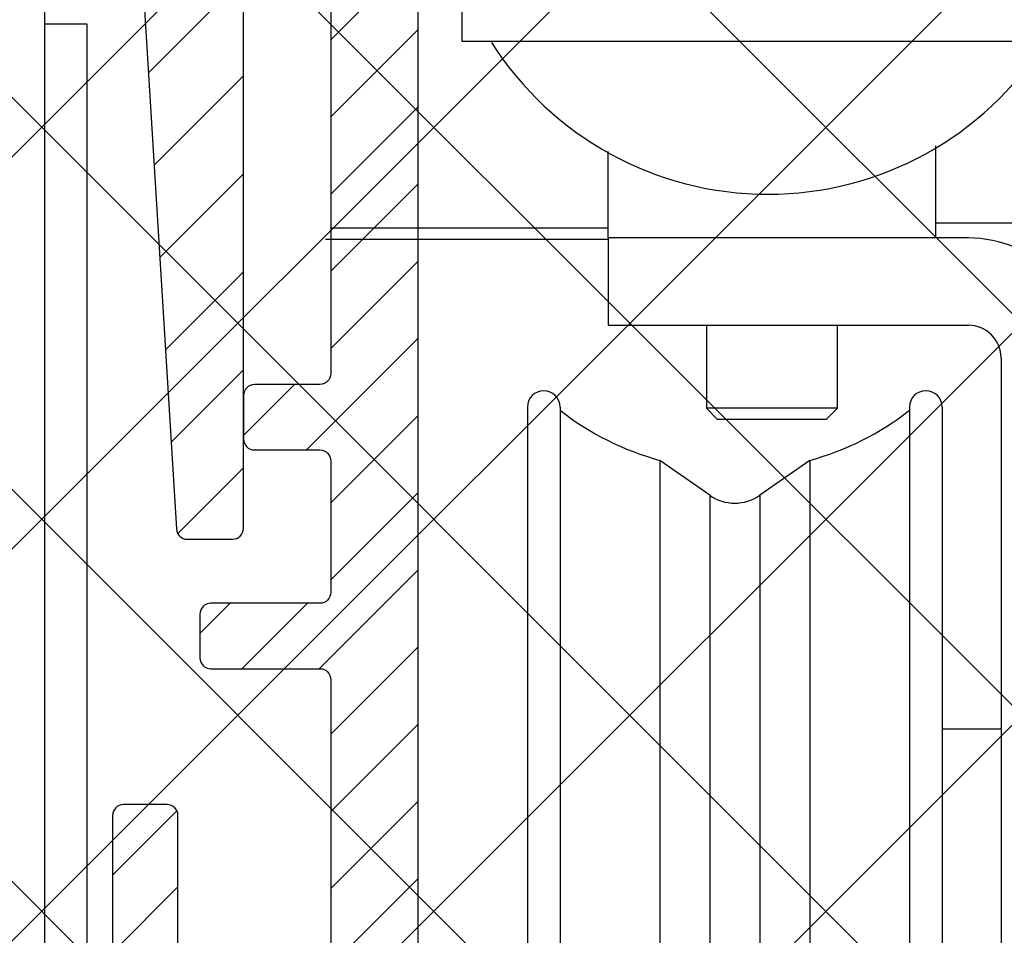
# Model space of a CAD drawing. Units: millimetres. Extents: x -3200 to 5262, y -3024 to 2395.
# Drawn here: x 5078 to 5123, y 2224 to 2266 of the extents above; entities that cross this region are included whole.
import ezdxf

# ---------------------------------------------------------------- set-up
doc = ezdxf.new("R2010")
doc.units = ezdxf.units.MM
for name, color, linetype in [('2', 7, 'Continuous'), ('hatching-Schraffur', 5, 'Continuous'), ('insert point -Einfügepunkt', 1, 'Continuous'), ('outline-Körperkante', 7, 'Continuous')]:
    doc.layers.add(name, color=color, linetype=linetype)

# ---------------------------------------------------------------- blocks, each defined once
blk = doc.blocks.new('SR_TEP_WA_DG')
at = {"layer": 'hatching-Schraffur'}
h = blk.add_hatch(dxfattribs=at)
h.set_pattern_fill('ANSI37', color=256, scale=4, style=0)
h.set_pattern_definition([(45, (-7834.862467786143, -3270.470061738658), (-8.98025612106915, 8.980256121069152), []), (135, (-7834.862467786143, -3270.470061738658), (-8.980256121069152, -8.98025612106915), [])])
edge = h.paths.add_edge_path()
edge.add_line((262.2662522360579, 244.0158986332135), (-99.90602112489887, 244.0158986332135))
edge.add_line((-99.90602112489887, 244.0158986332135), (-99.90602112490524, 7.979832844284829e-06))
edge.add_line((0, 0), (-99.90602112490524, 2.7285e-12))
edge.add_line((1.92295337911e-05, 206.9824663004947), (262.2662522360579, 206.9824663004947))
edge.add_line((1.92295337911e-05, 206.9824663004947), (0, 0))
edge.add_line((262.2662522360579, 206.9824663004947), (262.2662522360579, 244.0158986332135))
blk = doc.blocks.new('SR_Kämpferprofil_Teleskop_vorne')
at = {"layer": 'hatching-Schraffur'}
h = blk.add_hatch(dxfattribs=at)
h.set_pattern_fill('ANSI31', color=256, scale=20, style=0)
h.set_pattern_definition([(45, (-581.1717519346207, -522.7891244076375), (-1.767766952966368, 1.767766952966368), [])])
h.paths.add_polyline_path([(10.99991806537923, 6.989825792268447, -0.4142135623730966), (12.99991806537924, 8.989825792268446), (33.34336623176242, 8.989825792268334, -0.1989611518407751), (34.40422548042149, 8.550286849796848), (37.09084607623164, 5.862657458345553, 0.415341173482724), (37.51592508064085, 5.863395598475339), (38.11157806537915, 6.463425592362566, 0.366137525566067), (37.73083282456115, 6.991911431673998, -0.2684444395439024), (39.07851807357088, 8.335985832827532, 0.7932308642132825), (40.05259741862643, 8.336325393367813, -0.2693390833856512), (41.40285743104993, 6.987064195176117, 0.7953870834229467), (41.40319728303313, 6.012828507122206, -0.2695147062236436), (40.05267591597203, 4.662306577390495, 0.3701931390984587), (39.5288187121289, 5.048286239112144), (38.92965006163116, 4.449117588614297, 0.4140804123114369), (38.92955364321161, 4.024949982166214), (40.31465068315179, 2.638592972208535, 0.1990305230174064), (40.66836477111109, 2.491985592362311), (45.02351806537924, 2.491985592362539, 0.4142135623730792), (45.52351806537922, 2.991985592362544), (45.52351806537922, 3.991985592362425, 0.4142135623730951), (45.02351806537922, 4.491985592362425), (44.27351806537922, 4.491985592362425, -0.4142135623730951), (43.77351806537922, 4.991985592362425), (43.77351806537922, 8.391985592362403, -0.4142135623730951), (44.27351806537922, 8.891985592362403), (53.77351806537922, 8.891985592362403, -0.4142135623730951), (54.27351806537922, 8.391985592362403), (54.27351806537922, 4.991985592362425, -0.4142135623730951), (53.77351806537922, 4.491985592362425), (53.02351806537922, 4.491985592362425, 0.4142135623730951), (52.52351806537922, 3.991985592362425), (52.52351806537922, 2.991985592362425, 0.4142135623730951), (53.02351806537922, 2.491985592362425), (56.52351806537922, 2.491985592362425, 0.4142135623730951), (57.02351806537922, 2.991985592362425), (57.02351806537922, 7.391985592362403, -0.4142135623730951), (58.52351806537922, 8.891985592362403), (69.52351806537922, 8.891985592362403, -0.4142135623730951), (71.02351806537922, 7.391985592362403), (71.02351806537922, 2.991985592362425, 0.4142135623730951), (71.52351806537922, 2.491985592362425), (75.02351806537922, 2.491985592362425, 0.4142135623731284), (75.52351806537922, 2.991985592362482), (75.5235180653791, 3.991985592362595, 0.4142135623731034), (75.02351806537905, 4.491985592362539), (74.27351806537926, 4.491985592362425, -0.4142135623731428), (73.77351806537922, 4.991985592362418), (73.77351806537935, 8.391985592362419, -0.4142135623730857), (74.27351806537935, 8.891985592362403), (75.02351806537911, 8.891985592362403, 0.4142135623729619), (75.5235180653791, 9.391985592362175), (75.52351806537935, 9.891985592362659, -0.4142135623729618), (76.02351806537932, 10.3919855923624), (82.02351806537922, 10.3919855923624, -0.4142135623730951), (82.5235180653792, 9.891985592362403), (82.5235180653792, 9.391985592362403, 0.4142135623730951), (83.02351806537922, 8.891985592362403), (83.77351806537935, 8.891985592362403, -0.4142135623731149), (84.27351806537932, 8.391985592362367), (84.27351806537911, 4.991985592362399, -0.4142135623730792), (83.7735180653791, 4.491985592362425), (83.02351806537922, 4.491985592362425, 0.4142135623730951), (82.5235180653792, 3.991985592362425), (82.5235180653792, 2.991985592362425, 0.4142135623730951), (83.02351806537922, 2.491985592362425), (86.52351806537922, 2.491985592362425, 0.4142135623730951), (87.02351806537922, 2.991985592362425), (87.02351806537922, 8.891985592362403, -0.4142135623730951), (88.52351806537924, 10.3919855923624), (94.50151806537927, 10.3919855923624, -0.4142135623730951), (96.0015180653793, 8.891985592362403), (96.0015180653793, 3.491985592362416, 0.4142135623730934), (97.00151806537927, 2.491985592362425), (100.0015180653792, 2.491985592362425, 0.4142135623730951), (100.5015180653791, 2.991985592362425), (100.5015180653791, 3.991985592362539, 0.4142135623731367), (100.0015180653791, 4.491985592362539), (99.25151806537922, 4.491985592362425, -0.4142135623731428), (98.75151806537919, 4.991985592362418), (98.75151806537927, 8.391985592362419, -0.4142135623730857), (99.25151806537927, 8.891985592362403), (100.0015180653792, 8.891985592362403, 0.4142135623730951), (100.5015180653791, 9.391985592362403), (100.5015180653791, 9.891985592362403, -0.4142135623730951), (101.0015180653792, 10.3919855923624), (107.001518065379, 10.3919855923624, -0.4142135623730284), (107.501518065379, 9.891985592362516), (107.5015180653791, 9.391985592362317, 0.4142135623730283), (108.0015180653792, 8.891985592362403), (108.751518065379, 8.891985592362403, -0.4142135623730753), (109.251518065379, 8.391985592362436), (109.2515180653793, 4.991985592362452, -0.4142135623731109), (108.7515180653793, 4.491985592362425), (108.0015180653792, 4.491985592362425, 0.4142135623730617), (107.5015180653791, 3.991985592362468), (107.501518065379, 2.991985592362463, 0.4142135623731311), (108.001518065379, 2.491985592362425), (110.5235880653792, 2.491985592362425, 0.4142135623730869), (112.0235880653792, 3.991985592362439, -0.4142135623730866), (112.5235880653792, 4.491985592362425), (124.5235180653792, 4.491985592362425, 0.4142135623730951), (127.5235180653792, 7.491985592362425), (127.5235180653792, 8.991985592362425, -0.4142135623730951), (129.0235180653792, 10.49198559236242), (139.0015180653791, 10.49198559236242, 0.4142135623731169), (139.5015180653792, 10.99198559236246), (139.501518065379, 12.48982579226826, 0.4142135623730733), (139.001518065379, 12.98982579226822), (122.5245180653792, 12.98982579226833, 0.4142135623730951), (122.0245180653792, 12.48982579226833), (122.0245180653792, 11.49198559236239), (123.0235180653792, 10.49198559236242), (124.224518065379, 10.49198559236242, -0.4142135623730722), (124.5245180653789, 10.19198559236249), (124.5245180653791, 8.291985592362398, -0.4142135623731125), (124.2245180653791, 7.991985592362425), (122.0235211059831, 7.991985592362425, 0.4142135623731034), (121.5235211059832, 7.491985592362552, -0.4142135623730868), (121.0235211059833, 6.991985592362538), (116.0235214057428, 6.991985592362312, -0.4142135623731331), (115.5235214057427, 7.491985592362393, 0.4142135623731133), (115.0235214057427, 7.991985592362425), (112.823518065379, 7.991985592362425, -0.4142135623731125), (112.5235180653791, 8.291985592362398), (112.5235180653792, 10.19198559236249, -0.4142135623730778), (112.8235180653792, 10.49198559236242), (114.0235180653792, 10.49198559236242), (115.0235180653792, 11.49198559236241), (115.0235180653793, 12.48982579226828, 0.4142135623731284), (114.5235180653793, 12.98982579226833), (26.4441830115281, 12.98982579226833, 0.1316510255824223), (26.29418451522087, 12.94963428155527), (25.65151656033457, 12.5785947242167, -0.2679460912752635), (25.35151956726991, 12.57859472447655), (24.70885161585499, 12.94963428129541, 0.131651026023028), (24.55885311909764, 12.98982579226833), (-2.499951934620867, 12.98982579226833, 0.4142135623730951), (-2.999951934620867, 12.48982579226833), (-2.999951934620867, 0.4913355923622476, 0.414216131279513), (-2.499947549208052, -0.0086644075992888), (-1.999984392154566, -0.0086600225096163, 0.4142141886508255), (-1.9339248636e-06, 1.991361795555583), (-6.19347242719e-05, 7.491445072850697, -0.4142165293381186), (0.499937675631214, 7.991450527386063), (6.499917675764447, 7.991455202747374, -0.4142137548103064), (6.999918065379227, 7.491455263851372), (6.99992300422582, -32.92206372157514, -0.4142110353475549), (6.499927379235995, -33.4220637826599), (3.499933690369017, -33.42209003266579, 0.4142109995537857), (2.999938065379183, -33.92209003264664), (2.999938065379183, -35.92209440763759, 0.4142135623731006), (3.499938065379192, -36.42209440763759), (6.499918065379223, -36.42209440763753, -0.4142135623731008), (6.999918065379232, -36.92209440763753), (6.999918065379232, -42.94562440763752, -0.4142135623730951), (6.499918065379232, -43.44562440763752), (1.499938065379185, -43.44562440763752, 0.4142135623730934), (0.9999380653791832, -43.94562440763752), (0.9999380653791832, -45.94562440763757, 0.4142135623730984), (1.499938065379188, -46.44562440763757), (6.499918065379227, -46.44562440763752, -0.4142135623730982), (6.999918065379232, -46.94562440763752), (6.999918065379232, -59.16689440763753, -0.4142135623730962), (6.499918065379235, -59.66689440763753), (0.5000480653792465, -59.66689440763753, -0.4142135623730909), (4.80653792465e-05, -59.16689440763754), (4.80653791329e-05, -53.1668944076376, 0.4142135623730937), (-0.4999519346208765, -52.6668944076376), (-2.499951934620872, -52.6668944076376, 0.4142135623730942), (-2.999951934620867, -53.16689440763758), (-2.999951934620867, -62.16689440763758, 0.4142135623730958), (-2.499951934620868, -62.6668944076376), (6.499918065379232, -62.6668944076376, -0.4142135623730951), (6.999918065379232, -63.1668944076376), (6.999918065379232, -69.1702475555811, 0.0905380458297186), (7.032175609796872, -69.34693087467427), (8.457800542110203, -73.12105799658977, -0.0905361589285237), (8.490058086513839, -73.29773757256281), (8.49020806539238, -93.3316761791682, 0.1989104217699176), (9.368887721748672, -95.452974064007), (17.04517877893888, -103.1292651211973, 0.1989123673796606), (19.16649912249855, -104.0079447776377), (22.00158806537911, -104.0079447776377, -0.4142135623730784), (23.00158806537911, -105.0079447776376), (23.00158806537922, -107.0640790363386, 0.3259379291334683), (34.00158806537911, -102.8335297186985), (34.00158806537934, -93.0079444076376, 0.4142135623731064), (33.50158806537934, -92.50794440763758), (32.50157806537914, -92.50794440763758, 0.4142135623730848), (32.00157806537914, -93.00794440763755), (32.00157806537902, -98.00794440763765, -0.4142135623730907), (31.50157806537901, -98.50794440763764), (26.98486797854218, -98.50794440763758, 0.6741998992377838), (24.01838815221607, -98.50794440763758), (19.50156806537928, -98.50794440763771, -0.4142135623731086), (19.00156806537927, -98.00794440763771), (19.00156806537927, -93.00794440763755, 0.4142135623730951), (18.50156806537927, -92.50794440763758), (17.50156806537916, -92.50794440763758, 0.4142135623730951), (17.00156806537916, -93.00794440763755), (17.00156806537916, -96.22168762646005, -0.6681781229976586), (16.14801517822772, -96.57524152049449), (12.63665517826525, -93.06389152050312, -0.1989108148740379), (12.49020806543035, -92.71034132527716), (12.4900580861896, -72.43634752994687, 0.0905364058321295), (12.4578003843674, -72.2596674929217), (11.03217576721511, -68.48555137748129, -0.0905382703959504), (10.99991806537923, -68.30886764164761)])
at = {"layer": 'outline-Körperkante'}
for points in [[(24.01838806537921, -98.50794440763758), (19.50156806537927, -98.50794440763771, -0.4142135623731045), (19.00156806537927, -98.00794440763771), (19.00156806537927, -93.00794440763755, 0.4142135623730951), (18.50156806537927, -92.50794440763758), (17.50156806537916, -92.50794440763758, 0.4142135623730951), (17.00156806537916, -93.00794440763755), (17.00156806537916, -96.22168762646005, -0.6681781229976294), (16.14801517822775, -96.5752415204945), (12.6366551782653, -93.06389152050313, -0.1989108148740405), (12.49020806543035, -92.71034132527721), (12.4900580861896, -72.43634752994683, 0.0905364058321391), (12.45780038436737, -72.25966749292161), (11.03217576721511, -68.48555137748127, -0.0905382703959644), (10.99991806537923, -68.30886764164755), (10.99991806537923, 6.989825792268447, -0.4142135623730951)], [(6.999918065379232, 7.491455202747487), (6.99992300422582, -32.92206372157517, -0.4142110353475698), (6.499927379235941, -33.4220637826599), (3.499933690369061, -33.42209003266579, 0.4142109995537954), (2.999938065379183, -33.92209003264663), (2.999938065379183, -35.92209440763759, 0.4142135623730951), (3.499938065379183, -36.42209440763759), (6.499918065379232, -36.42209440763753, -0.4142135623730951), (6.999918065379232, -36.92209440763753), (6.999918065379232, -42.94562440763752, -0.4142135623730951), (6.499918065379232, -43.44562440763752), (1.499938065379183, -43.44562440763752, 0.4142135623730921), (0.9999380653791832, -43.94562440763752), (0.9999380653791832, -45.94562440763757, 0.4142135623730951), (1.499938065379183, -46.44562440763757), (6.499918065379232, -46.44562440763752, -0.4142135623730951), (6.999918065379232, -46.94562440763752), (6.999918065379232, -59.16689440763753, -0.4142135623730974)], [(4.80653792465e-05, -59.16689440763753), (4.80653791328e-05, -53.1668944076376, 0.4142135623730842), (-0.4999519346208672, -52.6668944076376), (-2.499951934620867, -52.6668944076376, 0.4142135623731017), (-2.999951934620867, -53.1668944076376), (-2.999951934620867, -62.16689440763758, 0.4142135623730966)]]:
    blk.add_lwpolyline(points, format="xyb", dxfattribs=at)
blk = doc.blocks.new('330715_Kämpfer_Teleskop_200_hoch')
at = {"layer": 'hatching-Schraffur'}
h = blk.add_hatch(dxfattribs=at)
h.set_pattern_fill('ANSI31', color=256, style=0)
h.set_pattern_definition([(45, (-160.7999095168505, -84.44473154441893), (-2.245064030267287, 2.245064030267288), [])])
edge = h.paths.add_edge_path()
edge.add_line((5.986822399419077, 122.9300558518775), (5.987845175120009, 129.0506659262449))
edge.add_arc((5.687845180011347, 129.050720100157), 0.3000000000000182, 359.9896535448823, 389.3304344812881)
edge.add_line((5.949387939505125, 129.197673783188), (5.581202452815171, 129.8529567690122))
edge.add_arc((5.842745212308923, 129.9999104520433), 0.2999999999999968, 150.0000663902937, 209.3304344812908, ccw=False)
edge.add_line((5.582937417364372, 130.1499101509965), (5.947976805741089, 130.7821786103594))
edge.add_arc((5.688169010796481, 130.9321783093127), 0.3000000000000748, 330.0000663902945, 360.001339605208)
edge.add_line((5.988169010714552, 130.9321853234691), (5.987862293067304, 144.0506970368098))
edge.add_arc((5.687862293158412, 144.0506896428073), 0.3000000000000101, 0.0014121504556652, 29.33043448128339)
edge.add_line((5.949405052652191, 144.1976433258383), (5.5812024528152, 144.8529567690123))
edge.add_arc((5.842745212309008, 144.9999104520433), 0.3000000000000324, 150.0000663902965, 209.3304344812808, ccw=False)
edge.add_line((5.582937417364429, 145.1499101509965), (5.948188923778384, 145.7825460105604))
edge.add_arc((5.688381128833834, 145.9325457095136), 0.3000000000000114, 330.0000663902937, 359.9896567980521)
edge.add_line((5.988381123945568, 145.9324915526351), (5.995341961227832, 185.0872883669895))
edge.add_arc((14.89534181320783, 185.0856651738875), 8.899999999999991, 90.0312313245426, 179.9895503242023, ccw=False)
edge.add_line((14.89049051740511, 193.9856638516923), (42.26823686972005, 194.000587173681))
edge.add_arc((42.26862436381597, 193.5005873238326), 0.5000000000000333, 0.0024962064338183154, 90.0444035570095, ccw=False)
edge.add_line((42.76862436334149, 193.5006091073431), (42.76896857561978, 185.5998559663655))
edge.add_arc((43.26896857514525, 185.5998777498761), 0.4999999999999925, 180.0024962064338, 270)
edge.add_line((43.26896857514525, 185.0998777498761), (46.26900660819535, 185.0998777498761))
edge.add_arc((46.26900660819535, 185.5998777498761), 0.5, 270, 360.0004297151307)
edge.add_line((46.76900660818129, 185.599881499848), (46.76899910828432, 186.5998752498214))
edge.add_arc((46.26899910829833, 186.5998714998495), 0.5000000000000505, 0.0004297151242049, 90.00014323765386)
edge.add_line((46.268997858314, 187.0998714998479), (45.26899160816564, 187.0998689998636))
edge.add_arc((45.26899035818123, 187.599868999862), 0.4999999999999709, 180, 270.0001432376637, ccw=False)
edge.add_line((44.76899035818126, 187.599868999862), (44.76899035818123, 190.9998677498761))
edge.add_arc((45.26899035818123, 190.9998677498761), 0.5, 90, 180, ccw=False)
edge.add_line((45.26899035818123, 191.4998677498761), (46.26899035818126, 191.4998677498761))
edge.add_arc((46.26899035818126, 191.9998677498761), 0.5, 270, 360)
edge.add_line((46.76899035818126, 191.9998677498761), (46.76899035818126, 193.4998777498762))
edge.add_arc((47.26899035818126, 193.4998777498762), 0.5, 90, 180, ccw=False)
edge.add_line((47.26899035818126, 193.9998777498762), (52.76897035818131, 193.9998777498762))
edge.add_arc((52.76897035818131, 193.4998777498762), 0.5, 0, 90, ccw=False)
edge.add_line((53.26897035818131, 193.4998777498762), (53.26897035818134, 191.9998677498761))
edge.add_arc((53.76897035818134, 191.9998677498761), 0.5, 180, 270.0000000000033)
edge.add_line((53.76897035818137, 191.4998677498761), (54.76898035818129, 191.4998677498761))
edge.add_arc((54.76898035818129, 190.9998677498761), 0.5, 0, 90, ccw=False)
edge.add_line((55.26898035818129, 190.9998677498761), (55.26898035818129, 187.5998677498761))
edge.add_arc((54.76898035818129, 187.5998677498761), 0.5, -90, 0, ccw=False)
edge.add_line((54.76898035818129, 187.0998677498761), (53.76897035818129, 187.0998677498761))
edge.add_arc((53.76897035818129, 186.5998677498761), 0.5, 90, 180)
edge.add_line((53.26897035818129, 186.5998677498761), (53.26897035818131, 185.5998685191037))
edge.add_arc((53.76897035818134, 185.5998685191037), 0.5000000000000285, 180, 270.000088146931)
edge.add_line((53.76897112740842, 185.0998685191043), (59.26899805925965, 185.0998769806441))
edge.add_arc((59.26899729003255, 185.5998769806435), 0.4999999999999665, 270.0000881469342, 360.0004557593111)
edge.add_line((59.76899729001672, 185.5998809578938), (59.76898933555979, 186.5998754771003))
edge.add_arc((59.26898933557563, 186.5998714998501), 0.4999999999999877, 0.0004557593045540001, 90.00014323765714)
edge.add_line((59.26898808559126, 187.0998714998485), (58.26898160816565, 187.0998689998636))
edge.add_arc((58.26898035818123, 187.599868999862), 0.4999999999999709, 180, 270.0001432376637, ccw=False)
edge.add_line((57.76898035818129, 187.599868999862), (57.76898035818132, 190.9998677498761))
edge.add_arc((58.26898035818132, 190.9998677498761), 0.5, 90, 180, ccw=False)
edge.add_line((58.26898035818132, 191.4998677498761), (59.26897693108415, 191.4998677498761))
edge.add_arc((59.26897693108418, 191.9998677498761), 0.5, 269.9999999999968, 360.0003927150593)
edge.add_line((59.76897693107241, 191.9998711769615), (59.76895978728713, 194.5010906322718))
edge.add_arc((60.2689597872754, 194.5010940593572), 0.5000000000000068, 90.0000352419708, 180.0003927150593, ccw=False)
edge.add_line((60.26895947973119, 195.0010940593571), (65.76894347771409, 195.0010974423336))
edge.add_arc((65.76894378525829, 194.5010974423337), 0.4999999999999809, 0.00039271521558248423, 90.0000352419708, ccw=False)
edge.add_line((66.26894378524658, 194.5011008694205), (66.26896092917626, 191.9998613242798))
edge.add_arc((66.76896092916448, 191.9998647513664), 0.4999999999999784, 180.0003927152025, 270.0001145339509)
edge.add_line((66.76896192866175, 191.4998647513674), (67.76896935868407, 191.4998667503769))
edge.add_arc((67.76897035818135, 190.9998667503779), 0.4999999999999759, 0, 90.00011453395092, ccw=False)
edge.add_line((68.26897035818132, 190.9998667503779), (68.26897035818132, 187.5998677498761))
edge.add_arc((67.76897035818129, 187.5998677498761), 0.5000000000000285, -90, 0, ccw=False)
edge.add_line((67.76897035818129, 187.0998677498761), (66.76896035818137, 187.0998677498761))
edge.add_arc((66.76896035818137, 186.5998677498761), 0.5, 90, 180)
edge.add_line((66.26896035818137, 186.5998677498761), (66.26896035818135, 185.599869208208))
edge.add_arc((66.7689603581814, 185.599869208208), 0.500000000000057, 180, 270.0001671122779)
edge.add_line((66.76896181651114, 185.09986920821), (69.76897334428412, 185.0998779582224))
edge.add_arc((69.76897188595436, 185.5998779582203), 0.4999999999999666, 270.0001671122811, 360.0000159154476)
edge.add_line((70.26897188595433, 185.5998780971088), (70.26897049706916, 190.5998799729325))
edge.add_arc((70.76897049706919, 190.599880111821), 0.5000000000000192, 90.0002706595177, 180.0000159154476, ccw=False)
edge.add_line((70.76896813511931, 191.0998801118154), (72.49801527261165, 191.0998882796606))
edge.add_arc((72.49801763456145, 190.5998882796662), 0.5000000000000081, 1.926942991303804e-05, 90.00027065950792, ccw=False)
edge.add_line((72.99801763456144, 190.5998884478236), (72.99802035818124, 182.5014710323261))
edge.add_arc((73.49802035818124, 182.5014710323261), 0.5, 180, 270.0003761398443)
edge.add_line((73.49802364062059, 182.0014710323369), (79.49141034431601, 182.0014945195866))
edge.add_arc((79.49142406032969, 178.5014945196134), 3.499999999999988, 3.5000000000002274, 90.00022453419842, ccw=False)
edge.add_line((82.98489585480623, 178.7151644079854), (84.92653998580687, 146.9695634801086))
edge.add_arc((85.4256073850178, 147.000087749876), 0.4999999999999958, 183.4999999999997, 269.9999999999968)
edge.add_line((85.42560738501777, 146.500087749876), (87.4978935301569, 146.500087749876))
edge.add_arc((87.4978935301569, 147.000087749876), 0.5, 270, 359.9998247852265)
edge.add_line((87.99789353015458, 147.0000862208387), (87.99803879362554, 194.5016961853251))
edge.add_arc((87.49803879362798, 194.501697749876), 0.5000000000000036, 359.9998207156765, 450)
edge.add_line((87.49803879362798, 195.001697749876), (85.49804035818127, 195.001697749876))
edge.add_arc((85.49804035818127, 194.501697749876), 0.5, 90, 180)
edge.add_line((84.99804035818129, 194.501697749876), (84.9980403581813, 187.5016134895509))
edge.add_arc((84.49804035818131, 187.5016134895509), 0.4999999999999716, -89.99951180062209, 0, ccw=False)
edge.add_line((84.49804461852459, 187.001613489569), (78.49802497354455, 187.0015623652821))
edge.add_arc((78.4980203581812, 187.5015623652607), 0.4999999999999285, 180, 270.00052888168364, ccw=False)
edge.add_line((77.99802035818124, 187.5015623652607), (77.99802035818124, 195.0015377498761))
edge.add_line((77.99802035818124, 195.0015377498761), (72.99941037486144, 200.0000877498761))
edge.add_line((72.99941037486144, 200.0000877498761), (25.36518303778135, 200.0000877498761))
edge.add_line((25.36518303778135, 200.0000877498761), (24.49918035818126, 199.5000977498761))
edge.add_line((24.49918035818126, 199.5000977498761), (23.6331676787812, 200.0000877498761))
edge.add_line((23.6331676787812, 200.0000877498761), (3.99763214840473, 200.000047447562))
edge.add_arc((3.997640358481528, 196.0000474475704), 4.000000000000012, 90.00011760068752, 180.0006976224119)
edge.add_line((-0.0023596412219765, 195.9999987443383), (2.226001501182129e-13, 0.4999939466734418))
edge.add_arc((0.4999999999635586, 0.4999999999999857), 0.4999999999999788, 180.000693660126, 270.0000000000033)
edge.add_line((0.499999999963587, -1e-16), (9.400040520433034, -1.43e-14))
edge.add_arc((9.400040520433034, 0.2999999999999971), 0.3000000000000114, 270, 299.9964076496116)
edge.add_line((9.550024230631088, 0.0401829746240025), (9.850083313620862, 0.2133970835928522))
edge.add_arc((10.00006702381892, -0.0464199417831282), 0.2999999999999962, 60.000727770156914, 119.99640764961299, ccw=False)
edge.add_line((10.1500637237342, 0.2133895846290556), (10.45006218396733, 0.0401904735878133))
edge.add_arc((10.6000588838826, 0.2999999999999971), 0.299999999999995, 240.0007277701569, 270)
edge.add_line((10.6000588838826, -1e-16), (18.50000537894933, -1e-16))
edge.add_arc((18.50000537894933, 0.5), 0.5, 270, 359.9999924717766)
edge.add_line((19.00000537894933, 0.4999999343038581), (19.00000569457196, 2.902139709826514))
edge.add_arc((18.50000569457196, 2.902139775522641), 0.5000000000000044, 359.9999924717784, 449.999997058255)
edge.add_line((18.50000572024353, 3.402139775522641), (18.0000057089249, 3.402139801194195))
edge.add_arc((18.00000568325333, 2.902139801194195), 0.5000000000000007, 89.999997058255, 180)
edge.add_line((17.50000568325333, 2.902139801194195), (17.50000568325336, 2.433369999999953))
edge.add_arc((17.00000568325336, 2.433369999999953), 0.5, -90, 0, ccw=False)
edge.add_line((17.00000568325336, 1.933369999999953), (16.50000568325336, 1.933369999999953))
edge.add_arc((16.50000568325336, 2.433369999999953), 0.5, 180, 270, ccw=False)
edge.add_line((16.00000568325336, 2.433369999999953), (16.00000568325339, 8.948709826865807))
edge.add_arc((16.50000568325339, 8.948709826865793), 0.5, 90, 179.9999999999984, ccw=False)
edge.add_line((16.50000568325339, 9.448709826865793), (17.00000568325339, 9.448709826865807))
edge.add_arc((17.00000568325339, 8.948709826865807), 0.5, 1.5916157281026244e-12, 90, ccw=False)
edge.add_line((17.50000568325338, 8.948709826865823), (17.50000568325338, 8.498709826865804))
edge.add_arc((18.00000568325339, 8.498709826865804), 0.5, 180, 270)
edge.add_line((18.00000568325339, 7.998709826865804), (18.50000568325333, 7.998709826865804))
edge.add_arc((18.50000568325333, 8.498709826865804), 0.5, 270, 360)
edge.add_line((19.00000568325333, 8.498709826865804), (19.00000568325336, 25.51876982686582))
edge.add_arc((18.50000568325336, 25.51876982686582), 0.5, 0, 90)
edge.add_line((18.50000568325336, 26.01876982686582), (16.50000568325336, 26.01876982686581))
edge.add_arc((16.50000568325336, 25.51876982686581), 0.5, 90, 180)
edge.add_line((16.00000568325336, 25.51876982686581), (16.00000568325336, 12.44870982686576))
edge.add_arc((15.50000568325336, 12.44870982686576), 0.5, -90, 0, ccw=False)
edge.add_line((15.50000568325336, 11.94870982686576), (14.00000568325336, 11.94870982686579))
edge.add_arc((14.00000568325336, 11.44870982686579), 0.5, 90, 180)
edge.add_line((13.50000568325335, 11.44870982686579), (13.50000568325335, 4.018816132556295))
edge.add_arc((13.00000568325336, 4.018816132556295), 0.5, -89.99957666175169, 0, ccw=False)
edge.add_line((13.0000093775765, 3.518816132569938), (3.999703865528426, 3.518749632495953))
edge.add_arc((3.999700171205314, 4.018749632482296), 0.4999999999999914, 179.9999313410948, 270.000423338245, ccw=False)
edge.add_line((3.499700171205683, 4.018750231644276), (3.499745176386961, 41.57552442980848))
edge.add_arc((3.199745176387205, 41.57552482515504), 0.3000000000000161, 359.9999244943687, 389.9996684410205)
edge.add_line((3.459553665537578, 41.72552332169887), (3.08635481524413, 42.37193133032191))
edge.add_arc((3.346163304394475, 42.52192982686577), 0.3000000000000045, 150.0003315589722, 209.9996684410279, ccw=False)
edge.add_line((3.08635481524413, 42.67192832340962), (3.459564566582253, 43.31835521344828))
edge.add_arc((3.199756077431909, 43.46835370999214), 0.3000000000000045, 330.0003315589722, 359.9999355981177)
edge.add_line((3.499756077431721, 43.46835337278467), (3.499775683262834, 60.91087810945785))
edge.add_arc((4.999775683261925, 60.91087638952386), 1.500000000000076, 90.00056695383262, 179.9999343033614, ccw=False)
edge.add_line((4.999760840445299, 62.41087638945047), (10.40010792525936, 62.41092982702444))
edge.add_arc((10.40010144416194, 62.91092982698244), 0.4999999999999974, 270.000742679057, 360.0000825189437)
edge.add_line((10.90010144416143, 62.91093054709607), (10.90009640336594, 66.41093054697937))
edge.add_arc((10.40009640336645, 66.41092982686574), 0.5000000000000071, 8.251894384990001e-05, 90)
edge.add_line((10.40009640336645, 66.91092982686574), (9.400095683253335, 66.91092982686574))
edge.add_arc((9.400095683253335, 66.41092982686574), 0.5, 90, 180)
edge.add_line((8.900095683253335, 66.41092982686574), (8.900095683253307, 65.66092982686574))
edge.add_arc((8.400095683253307, 65.66092982686574), 0.5, -90, 0, ccw=False)
edge.add_line((8.400095683253307, 65.16092982686574), (5.000095683253356, 65.16092982686574))
edge.add_arc((5.000095683253359, 65.66092982686574), 0.5, 180, 270, ccw=False)
edge.add_line((4.500095683253359, 65.66092982686574), (4.500095683253359, 75.16092982686573))
edge.add_arc((5.000095683253359, 75.16092982686573), 0.5, 90, 180, ccw=False)
edge.add_line((5.000095683253359, 75.66092982686573), (8.400095683253335, 75.66092982686577))
edge.add_arc((8.400095683253335, 75.16092982686577), 0.5, 0, 90, ccw=False)
edge.add_line((8.900095683253335, 75.16092982686577), (8.900095683253307, 74.41092982686573))
edge.add_arc((9.400095683253307, 74.41092982686573), 0.5, 180, 270)
edge.add_line((9.400095683253307, 73.91092982686573), (10.40009568325333, 73.91092982686573))
edge.add_arc((10.40009568325333, 74.41092982686573), 0.5, 270, 360)
edge.add_line((10.90009568325333, 74.41092982686573), (10.90009568325336, 77.91091239464504))
edge.add_arc((10.40009568325336, 77.91091239464504), 0.5, 0, 90.00199755053015)
edge.add_line((10.4000782513365, 78.41091239434112), (6.499942319827761, 78.41077642065055))
edge.add_arc((6.499883319757452, 79.9107764194902), 1.499999999999991, 180.0081130921153, 270.0022536366804, ccw=False)
edge.add_line((4.999883334795408, 79.910564019236), (4.999658106504791, 81.50115737306584))
edge.add_arc((6.499658091466836, 81.50136977332002), 1.500000000000001, 90.001909837764, 180.0081130921143, ccw=False)
edge.add_line((6.499608092031106, 83.00136977248667), (24.50081562627275, 83.00369018465977))
edge.add_arc((24.5011397537869, 82.50369028971843), 0.4999999999999961, 0.005649643313290653, 90.03714227977088, ccw=False)
edge.add_line((25.00113975135616, 82.50373959215705), (25.00142568325341, 79.60396522099914))
edge.add_arc((25.00142568325335, 89.60396522099919), 10.00000000000005, 270.0000000000003, 360.0000000000002)
edge.add_line((35.00142568325341, 89.60396522099924), (35.00142568325341, 94.00191982686577))
edge.add_arc((34.50142568325341, 94.00191982686577), 0.5, 0, 90)
edge.add_line((34.50142568325341, 94.50191982686577), (33.50142568325341, 94.50191982686577))
edge.add_arc((33.50142568325341, 94.00191982686577), 0.5, 90, 180)
edge.add_line((33.00142568325341, 94.00191982686577), (33.00142568325341, 89.00191982686577))
edge.add_arc((32.50142568325341, 89.00191982686577), 0.5, -90, 0, ccw=False)
edge.add_line((32.50142568325341, 88.50191982686579), (27.98466363618211, 88.50191982686579))
edge.add_arc((26.50142393876299, 87.90191982686575), 1.599999999999999, 22.02431283704305, 157.9756372734903)
edge.add_line((25.01818476378571, 88.50192111837494), (20.50142468610528, 88.5019288297196))
edge.add_arc((20.50142568325344, 89.00192882971861), 0.4999999999999996, 180, 269.9998857352374, ccw=False)
edge.add_line((20.00142568325344, 89.00192882971861), (20.00142568325341, 94.00191982686577))
edge.add_arc((19.50142568325341, 94.00191982686577), 0.5, 0, 90)
edge.add_line((19.50142568325341, 94.50191982686577), (16.50142568325341, 94.50191982686577))
edge.add_arc((16.50142568325341, 94.00191982686577), 0.5, 90, 180)
edge.add_line((16.00142568325341, 94.00191982686577), (16.00142568325341, 92.00491982686584))
edge.add_arc((13.00142568325341, 92.00491982686584), 3, -90, 0, ccw=False)
edge.add_line((13.00142568325341, 89.00491982686584), (7.498222479230742, 89.0049198268658))
edge.add_arc((7.498222479230742, 90.50491982686579), 1.5, 180.0035602420261, 270, ccw=False)
edge.add_line((5.998222482126574, 90.50482661994758), (5.996325682838937, 121.0536461834417))
edge.add_arc((5.696325683476426, 121.0536266260994), 0.2999999999999952, 0.0037351772460206, 29.99966844104972)
edge.add_line((5.956134172626713, 121.2036251226434), (5.582924815241421, 121.8500513303262))
edge.add_arc((5.842733304391709, 122.0000498268701), 0.2999999999999483, 150.0000663902883, 209.999668441031, ccw=False)
edge.add_line((5.582925509447217, 122.1500495258233), (5.946630198520433, 122.780006211994))
edge.add_arc((5.686822403575856, 122.9300059109473), 0.3000000000000502, 330.0000663902917, 359.9904619808956)
at = {"layer": 'outline-Körperkante'}
blk.add_lwpolyline([(82.98489585480623, 178.7151644079854), (84.92653998580687, 146.9695634801086, 0.3964328273651537), (85.42560738501777, 146.500087749876), (87.4978935301569, 146.500087749876, 0.4142126666840375), (87.99789353015458, 147.0000862208387), (87.99803879362554, 194.5016961853251, 0.4142144788660733)], format="xyb", dxfattribs=at)
blk = doc.blocks.new('Laufwerk_OF_2')
at = {"layer": 'outline-Körperkante'}
for p, q in [((78.90862302403184, 111.9955582798725), (78.90862302403184, 171.9955582798725)), ((78.90862302403184, 170.185106332668), (80.82373567156627, 170.185106332668)), ((80.82373567156627, 170.185106332668), (80.82373567156627, 112.185106332668))]:
    blk.add_line(p, q, dxfattribs=at)
blk = doc.blocks.new('SR_PD2301 Teleskop_Flachmotor')
at = {"layer": '2', "color": 150, "linetype": 'Continuous'}
for p, q in [((12.01999999999953, 169.3020214012986), (12.01999999999953, 185.3020214012986)), ((84.01999999999953, 169.3020214012986), (12.01999999999953, 169.3020214012986)), ((18.70000999999956, 160.7520114012982), (6.000020000000403, 160.7520114012982)), ((5.759729999999763, 160.2520114012982), (18.70000999999956, 160.2520114012982)), ((15, 152.5520214012986), (15, 98.0520214012986)), ((16.5, 152.5520214012986), (16.5, 98.0520214012986)), ((32.5, 152.5520214012986), (32.5, 98.0520214012986)), ((34, 152.5520214012986), (34, 98.0520214012986)), ((21.06883000000016, 150.1129914012986), (21.06883000000016, 100.4910414012984)), ((23.35283999999956, 148.5137114012982), (21.06883000000016, 150.1129914012986)), ((27.93116000000009, 150.1129914012986), (25.64714999999978, 148.5137114012982)), ((27.93116000000009, 150.1129914012986), (27.93116000000009, 100.4910414012984)), ((23.35283999999956, 148.5137114012982), (23.35283999999956, 102.0903214012983)), ((25.64714999999978, 148.5137114012982), (25.64714999999978, 102.0903214012983))]:
    blk.add_line(p, q, dxfattribs=at)
at = {"layer": '2', "color": 30, "linetype": 'Continuous'}
for p, q in [((18.69999999999982, 160.3020214012986), (18.69999999999982, 164.2662914012985)), ((33.69999999999982, 164.5248514012983), (33.69999999999982, 160.3020214012986)), ((33.69996999999967, 161.0020214012984), (44.57513000000017, 161.0020214012984))]:
    blk.add_line(p, q, dxfattribs=at)
at = {"layer": '2', "color": 254, "linetype": 'Continuous'}
for p, q in [((35.19999999999982, 160.3020214012986), (18.69999999999982, 160.3020214012986)), ((18.69999999999982, 160.3020214012986), (18.69999999999982, 156.3020214012986)), ((18.69999999999982, 156.3020214012986), (35.19999999999982, 156.3020214012986)), ((36.69999999999982, 154.8020214012986), (36.69999999999982, 58.30202140129859))]:
    blk.add_line(p, q, dxfattribs=at)
at = {"layer": '2', "color": 237, "linetype": 'Continuous'}
for p, q in [((23.19999999999982, 156.3020214012986), (23.19999999999982, 152.5020214012984)), ((29.19999999999982, 152.5020214012984), (29.19999999999982, 156.3020214012986)), ((23.19999999999982, 152.5020214012984), (23.69999999999982, 152.0020214012984)), ((29.19999999999982, 152.5020214012984), (23.19999999999982, 152.5020214012984)), ((28.69999999999982, 152.0020214012984), (29.19999999999982, 152.5020214012984))]:
    blk.add_line(p, q, dxfattribs=at)
at = {"layer": '2', "color": 221, "linetype": 'Continuous'}
blk.add_line((23.69999999999982, 152.0020214012984), (28.69999999999982, 152.0020214012984), dxfattribs=at)
at = {"layer": '2', "color": 1, "linetype": 'Continuous'}
blk.add_line((36.69999999999982, 137.8020214012986), (34, 137.8020214012986), dxfattribs=at)
at = {"layer": '2', "color": 6, "linetype": 'Continuous'}
for start, end in [(212.4138099999934, 212.4188999999908), (212.4188899999913, 270), (270, 327.5861399999909)]:
    blk.add_arc((26.01999999999953, 177.3020214012985), 15, start, end, dxfattribs=at)
at = {"layer": '2', "color": 254, "linetype": 'Continuous'}
for radius in [5.5, 1.5]:
    blk.add_arc((35.19999999999982, 154.8020214012986), radius, 0, 90, dxfattribs=at)
at = {"layer": '2', "color": 150, "linetype": 'Continuous'}
for centre, radius, start, end in [((15.75, 152.5520214012986), 0.75, 0, 180), ((33.25, 152.5520214012986), 0.75, 0, 180), ((24.5, 162.6520214012985), 13, 232.0201299999746, 254.6962900000166), ((24.5, 162.6520214012985), 13, 285.3037099999834, 307.9798700000255), ((24.5, 150.1520214012985), 2, 235.0000000000208, 304.9999999999792)]:
    blk.add_arc(centre, radius, start, end, dxfattribs=at)
blk = doc.blocks.new('PD2301_TB_OF_Antreibsquerschnitt_kpl', base_point=(-3e-16, 0))
at = {"layer": 'outline-Körperkante'}
for name, p in [('SR_PD2301 Teleskop_Flachmotor', (86.00142386327504, 0.0007132690230962)), ('330715_Kämpfer_Teleskop_200_hoch', (6.1428635313e-06, 0)), ('SR_Kämpferprofil_Teleskop_vorne', (85.00006807748434, 187.0101742077316))]:
    blk.add_blockref(name, p, dxfattribs=at)
at = {"layer": 'outline-Körperkante', "rotation": 359.9999999999999}
blk.add_blockref('Laufwerk_OF_2', (0, -0.0666218865321326), dxfattribs=at)
blk = doc.blocks.new('SR_PD2301_LR12_TB_OF_kpl', base_point=(-140.8227693857334, 2142.44773152169))
for name, p in [('SR_TEP_WA_DG', (-140.8227632428699, 2142.442970249151)), ('PD2301_TB_OF_Antreibsquerschnitt_kpl', (-140.8227693857334, 2142.44773152169))]:
    blk.add_blockref(name, p)

msp = doc.modelspace()

# ---------------------------------------------------------------- block references
at = {"layer": 'insert point -Einfügepunkt'}
msp.add_blockref('SR_PD2301_LR12_TB_OF_kpl', (5000.000012656543, 2096.000002045134), dxfattribs=at)

doc.saveas('drawing.dxf')
